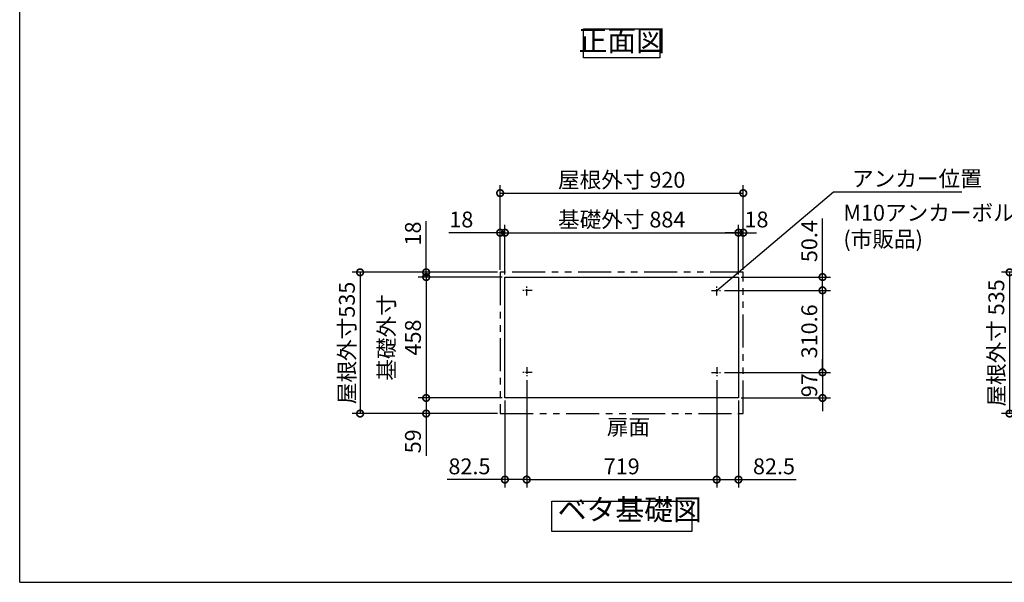
# Model space of a CAD drawing. Extents: x 70 to 8115, y 43 to 5705.
# Drawn here: x 70 to 3796, y 152 to 2283 of the extents above; entities that cross this region are included whole.
import ezdxf

# ---------------------------------------------------------------- set-up
doc = ezdxf.new("R2010")
doc.units = 0
doc.header["$LTSCALE"] = 20
doc.header["$PDMODE"] = 3
doc.header["$PDSIZE"] = 2
doc.linetypes.add('CENTER', pattern=[2, 1.25, -0.25, 0.25, -0.25])
doc.linetypes.add('PHANTOM', pattern=[2.5, 1.25, -0.25, 0.25, -0.25, 0.25, -0.25])
doc.layers.get('0').update_dxf_attribs({"linetype": 'CONTINUOUS'})
doc.layers.get('DEFPOINTS').update_dxf_attribs({"linetype": 'CONTINUOUS'})
for name, color, linetype in [('センター', 3, 'CENTER'), ('仕様書枠', 230, 'CONTINUOUS'), ('寸法', 4, 'CONTINUOUS'), ('想像線', 6, 'PHANTOM'), ('部品1', 7, 'CONTINUOUS')]:
    doc.layers.add(name, color=color, linetype=linetype)
doc.styles.add('STYLE1', font='isocp.shx', dxfattribs={"bigfont": 'bigfont.shx'})
doc.dimstyles.new('INABA_S20G', dxfattribs={"dimscale": 20, "dimtxt": 3, "dimasz": 2.5, "dimexe": 1.5, "dimexo": 0.5, "dimgap": 1, "dimtad": 3, "dimdec": 1, "dimdsep": 46, "dimtxsty": 'STYLE1', "dimblk1": 'DOTSMALL', "dimblk2": 'DOTSMALL', "dimsah": 1, "dimcen": 0, "dimclrt": 7, "dimadec": 0, "dimazin": 0, "dimtfac": 1, "dimtdec": 4, "dimtix": 1, "dimtmove": 0, "dimatfit": 3, "dimldrblk": 'DOTSMALL', "dimfxl": 1, "dimtolj": 1, "dimtzin": 0, "dimarcsym": 0})

# ---------------------------------------------------------------- blocks, each defined once
blk = doc.blocks.new('_DOTSMALL')
at = {"color": 0, "linetype": 'ByBlock', "ltscale": 50, "const_width": 0.5}
blk.add_lwpolyline([(-0.0625, 0, 1), (0.0625, 0, 1)], format="xyb", close=True, dxfattribs=at)
blk = doc.blocks.new('*D41')
at = {"layer": 'DEFPOINTS', "color": 0, "ltscale": 50}
for p in [(1888.4, 1476.1), (1888.4, 1326.1), (1906.4, 1308.1)]:
    blk.add_point(p, dxfattribs=at)
at = {"layer": '寸法', "color": 0, "lineweight": -2, "ltscale": 50}
for p, q in [((1888.4, 1336.1), (1888.4, 1506.1)), ((1906.4, 1318.1), (1906.4, 1506.1)), ((1888.4, 1476.1), (1694.4, 1476.1)), ((1906.4, 1476.1), (1888.4, 1476.1)), ((1906.4, 1476.1), (1956.4, 1476.1))]:
    blk.add_line(p, q, dxfattribs=at)
at = {"layer": '寸法', "color": 0, "lineweight": -2, "ltscale": 50, "xscale": 50, "yscale": 50, "zscale": 50}
blk.add_blockref('_DOTSMALL', (1888.4, 1476.1), dxfattribs=at)
at = {"layer": '寸法', "color": 0, "lineweight": -2, "ltscale": 50, "xscale": 50, "yscale": 50, "zscale": 50, "rotation": 180}
blk.add_blockref('_DOTSMALL', (1906.4, 1476.1), dxfattribs=at)
at = {"layer": '寸法', "color": 7, "ltscale": 50, "insert": (1741.4, 1526.1), "char_height": 60, "attachment_point": 5, "style": 'STYLE1'}
blk.add_mtext('\\A1;18', dxfattribs=at)
blk = doc.blocks.new('*D42')
at = {"layer": 'DEFPOINTS', "color": 0, "ltscale": 50}
for p in [(2808.4, 1476.1), (2790.4, 1308.1), (2808.4, 1326.1)]:
    blk.add_point(p, dxfattribs=at)
at = {"layer": '寸法', "color": 0, "lineweight": -2, "ltscale": 50}
for p, q in [((2790.4, 1318.1), (2790.4, 1506.1)), ((2808.4, 1336.1), (2808.4, 1506.1)), ((2790.4, 1476.1), (2740.4, 1476.1)), ((2790.4, 1476.1), (2808.4, 1476.1)), ((2808.4, 1476.1), (2858.4, 1476.1))]:
    blk.add_line(p, q, dxfattribs=at)
at = {"layer": '寸法', "color": 0, "lineweight": -2, "ltscale": 50, "xscale": 50, "yscale": 50, "zscale": 50}
blk.add_blockref('_DOTSMALL', (2790.4, 1476.1), dxfattribs=at)
at = {"layer": '寸法', "color": 0, "lineweight": -2, "ltscale": 50, "xscale": 50, "yscale": 50, "zscale": 50, "rotation": 180}
blk.add_blockref('_DOTSMALL', (2808.4, 1476.1), dxfattribs=at)
at = {"layer": '寸法', "color": 7, "ltscale": 50, "insert": (2858.4, 1526.1), "char_height": 60, "attachment_point": 5, "style": 'STYLE1'}
blk.add_mtext('\\A1;18', dxfattribs=at)
blk = doc.blocks.new('*D43')
at = {"layer": 'DEFPOINTS', "color": 0, "ltscale": 50}
for p in [(1608.4, 1326.1), (1888.4, 1326.1), (1906.4, 1308.1)]:
    blk.add_point(p, dxfattribs=at)
at = {"layer": '寸法', "color": 0, "lineweight": -2, "ltscale": 50}
for p, q in [((1608.4, 1326.1), (1608.4, 1520.1)), ((1878.4, 1326.1), (1578.4, 1326.1)), ((1896.4, 1308.1), (1578.4, 1308.1)), ((1608.4, 1308.1), (1608.4, 1326.1)), ((1608.4, 1308.1), (1608.4, 1258.1))]:
    blk.add_line(p, q, dxfattribs=at)
at = {"layer": '寸法', "color": 0, "lineweight": -2, "ltscale": 50, "xscale": 50, "yscale": 50, "zscale": 50}
for p, rotation in [((1608.4, 1326.1), 270), ((1608.4, 1308.1), 90)]:
    blk.add_blockref('_DOTSMALL', p, dxfattribs=dict(at, rotation=rotation))
at = {"layer": '寸法', "color": 7, "ltscale": 50, "insert": (1558.4, 1473.1), "char_height": 60, "attachment_point": 5, "rotation": 90, "style": 'STYLE1'}
blk.add_mtext('\\A1;18', dxfattribs=at)
blk = doc.blocks.new('*D44')
at = {"layer": 'DEFPOINTS', "color": 0, "ltscale": 50}
for p in [(1906.4, 850.1), (1608.4, 791.1), (1888.4, 791.1)]:
    blk.add_point(p, dxfattribs=at)
at = {"layer": '寸法', "color": 0, "lineweight": -2, "ltscale": 50}
for p, q in [((1896.4, 850.1), (1578.4, 850.1)), ((1608.4, 850.1), (1608.4, 791.1)), ((1878.4, 791.1), (1578.4, 791.1)), ((1608.4, 791.1), (1608.4, 630.8))]:
    blk.add_line(p, q, dxfattribs=at)
at = {"layer": '寸法', "color": 0, "lineweight": -2, "ltscale": 50, "xscale": 50, "yscale": 50, "zscale": 50}
for p, rotation in [((1608.4, 850.1), 90), ((1608.4, 791.1), 270)]:
    blk.add_blockref('_DOTSMALL', p, dxfattribs=dict(at, rotation=rotation))
at = {"layer": '寸法', "color": 7, "ltscale": 50, "insert": (1558.4, 686), "char_height": 60, "attachment_point": 5, "rotation": 90, "style": 'STYLE1'}
blk.add_mtext('\\A1;59', dxfattribs=at)
blk = doc.blocks.new('*D45')
at = {"layer": 'DEFPOINTS', "color": 0, "ltscale": 50}
for p in [(2790.4, 1476.1), (1906.4, 1308.1), (2790.4, 1308.1)]:
    blk.add_point(p, dxfattribs=at)
at = {"layer": '寸法', "color": 0, "lineweight": -2, "ltscale": 50}
for p, q in [((1906.4, 1318.1), (1906.4, 1506.1)), ((2790.4, 1318.1), (2790.4, 1506.1)), ((1906.4, 1476.1), (2790.4, 1476.1))]:
    blk.add_line(p, q, dxfattribs=at)
at = {"layer": '寸法', "color": 0, "lineweight": -2, "ltscale": 50, "xscale": 50, "yscale": 50, "zscale": 50, "rotation": 180}
blk.add_blockref('_DOTSMALL', (1906.4, 1476.1), dxfattribs=at)
at = {"layer": '寸法', "color": 0, "lineweight": -2, "ltscale": 50, "xscale": 50, "yscale": 50, "zscale": 50}
blk.add_blockref('_DOTSMALL', (2790.4, 1476.1), dxfattribs=at)
at = {"layer": '寸法', "color": 7, "ltscale": 50, "insert": (2348.4, 1526.1), "char_height": 60, "attachment_point": 5, "style": 'STYLE1'}
blk.add_mtext('\\A1;基礎外寸 884', dxfattribs=at)
blk = doc.blocks.new('*D46')
at = {"layer": 'DEFPOINTS', "color": 0, "ltscale": 50}
for p in [(2808.4, 1626.1), (1888.4, 1326.1), (2808.4, 1326.1)]:
    blk.add_point(p, dxfattribs=at)
at = {"layer": '寸法', "color": 0, "lineweight": -2, "ltscale": 50}
for p, q in [((1888.4, 1336.1), (1888.4, 1656.1)), ((2808.4, 1336.1), (2808.4, 1656.1)), ((1888.4, 1626.1), (2808.4, 1626.1))]:
    blk.add_line(p, q, dxfattribs=at)
at = {"layer": '寸法', "color": 0, "lineweight": -2, "ltscale": 50, "xscale": 50, "yscale": 50, "zscale": 50, "rotation": 180}
blk.add_blockref('_DOTSMALL', (1888.4, 1626.1), dxfattribs=at)
at = {"layer": '寸法', "color": 0, "lineweight": -2, "ltscale": 50, "xscale": 50, "yscale": 50, "zscale": 50}
blk.add_blockref('_DOTSMALL', (2808.4, 1626.1), dxfattribs=at)
at = {"layer": '寸法', "color": 7, "ltscale": 50, "insert": (2348.4, 1676.2), "char_height": 60, "attachment_point": 5, "style": 'STYLE1'}
blk.add_mtext('\\A1;屋根外寸 920', dxfattribs=at)
blk = doc.blocks.new('*D47')
at = {"layer": 'DEFPOINTS', "color": 0, "ltscale": 50}
for p in [(1906.4, 1308.1), (1608.4, 850.1), (1906.4, 850.1)]:
    blk.add_point(p, dxfattribs=at)
at = {"layer": '寸法', "color": 0, "lineweight": -2, "ltscale": 50}
for p, q in [((1896.4, 1308.1), (1578.4, 1308.1)), ((1608.4, 1308.1), (1608.4, 850.1)), ((1896.4, 850.1), (1578.4, 850.1))]:
    blk.add_line(p, q, dxfattribs=at)
at = {"layer": '寸法', "color": 0, "lineweight": -2, "ltscale": 50, "xscale": 50, "yscale": 50, "zscale": 50}
for p, rotation in [((1608.4, 1308.1), 90), ((1608.4, 850.1), 270)]:
    blk.add_blockref('_DOTSMALL', p, dxfattribs=dict(at, rotation=rotation))
at = {"layer": '寸法', "color": 7, "ltscale": 50, "insert": (1508.4, 1079.1), "char_height": 60, "attachment_point": 5, "rotation": 90, "style": 'STYLE1'}
blk.add_mtext('\\A1;基礎外寸\\P458', dxfattribs=at)
blk = doc.blocks.new('*D48')
at = {"layer": 'DEFPOINTS', "color": 0, "ltscale": 50}
for p in [(1888.4, 1326.1), (1358.4, 791.1), (1888.4, 791.1)]:
    blk.add_point(p, dxfattribs=at)
at = {"layer": '寸法', "color": 0, "lineweight": -2, "ltscale": 50}
for p, q in [((1878.4, 1326.1), (1328.4, 1326.1)), ((1358.4, 1326.1), (1358.4, 791.1)), ((1878.4, 791.1), (1328.4, 791.1))]:
    blk.add_line(p, q, dxfattribs=at)
at = {"layer": '寸法', "color": 0, "lineweight": -2, "ltscale": 50, "xscale": 50, "yscale": 50, "zscale": 50}
for p, rotation in [((1358.4, 1326.1), 90), ((1358.4, 791.1), 270)]:
    blk.add_blockref('_DOTSMALL', p, dxfattribs=dict(at, rotation=rotation))
at = {"layer": '寸法', "color": 7, "ltscale": 50, "insert": (1308.4, 1058.6), "char_height": 60, "attachment_point": 5, "rotation": 90, "style": 'STYLE1'}
blk.add_mtext('\\A1;屋根外寸535', dxfattribs=at)
blk = doc.blocks.new('*D49')
at = {"layer": 'DEFPOINTS', "color": 0, "ltscale": 50}
for p in [(2707.9, 927.1), (2790.4, 850.1), (2707.9, 541.1)]:
    blk.add_point(p, dxfattribs=at)
at = {"layer": '寸法', "color": 0, "lineweight": -2, "ltscale": 50}
for p, q in [((2707.9, 917.1), (2707.9, 511.1)), ((2790.4, 840.1), (2790.4, 511.1)), ((2707.9, 541.1), (2790.4, 541.1)), ((2790.4, 541.1), (3008.9, 541.1))]:
    blk.add_line(p, q, dxfattribs=at)
at = {"layer": '寸法', "color": 0, "lineweight": -2, "ltscale": 50, "xscale": 50, "yscale": 50, "zscale": 50, "rotation": 180}
blk.add_blockref('_DOTSMALL', (2707.9, 541.1), dxfattribs=at)
at = {"layer": '寸法', "color": 0, "lineweight": -2, "ltscale": 50, "xscale": 50, "yscale": 50, "zscale": 50}
blk.add_blockref('_DOTSMALL', (2790.4, 541.1), dxfattribs=at)
at = {"layer": '寸法', "color": 7, "ltscale": 50, "insert": (2924.7, 591.2), "char_height": 60, "attachment_point": 5, "style": 'STYLE1'}
blk.add_mtext('\\A1;82.5', dxfattribs=at)
blk = doc.blocks.new('*D50')
at = {"layer": 'DEFPOINTS', "color": 0, "ltscale": 50}
for p in [(1988.9, 927.1), (1906.4, 850.1), (1988.9, 541.1)]:
    blk.add_point(p, dxfattribs=at)
at = {"layer": '寸法', "color": 0, "lineweight": -2, "ltscale": 50}
for p, q in [((1988.9, 917.1), (1988.9, 511.1)), ((1906.4, 840.1), (1906.4, 511.1)), ((1906.4, 541.1), (1688, 541.1)), ((1988.9, 541.1), (1906.4, 541.1))]:
    blk.add_line(p, q, dxfattribs=at)
at = {"layer": '寸法', "color": 0, "lineweight": -2, "ltscale": 50, "xscale": 50, "yscale": 50, "zscale": 50, "rotation": 180}
blk.add_blockref('_DOTSMALL', (1906.4, 541.1), dxfattribs=at)
at = {"layer": '寸法', "color": 0, "lineweight": -2, "ltscale": 50, "xscale": 50, "yscale": 50, "zscale": 50}
blk.add_blockref('_DOTSMALL', (1988.9, 541.1), dxfattribs=at)
at = {"layer": '寸法', "color": 7, "ltscale": 50, "insert": (1772.2, 591.2), "char_height": 60, "attachment_point": 5, "style": 'STYLE1'}
blk.add_mtext('\\A1;82.5', dxfattribs=at)
blk = doc.blocks.new('*D51')
at = {"layer": 'DEFPOINTS', "color": 0, "ltscale": 50}
for p in [(2727.9, 947.1), (2790.4, 850.1), (3108.4, 850.1)]:
    blk.add_point(p, dxfattribs=at)
at = {"layer": '寸法', "color": 0, "lineweight": -2, "ltscale": 50}
for p, q in [((3108.4, 947.1), (3108.4, 997.1)), ((2737.9, 947.1), (3138.4, 947.1)), ((3108.4, 947.1), (3108.4, 850.1)), ((2800.4, 850.1), (3138.4, 850.1)), ((3108.4, 850.1), (3108.4, 800.1))]:
    blk.add_line(p, q, dxfattribs=at)
at = {"layer": '寸法', "color": 0, "lineweight": -2, "ltscale": 50, "xscale": 50, "yscale": 50, "zscale": 50}
for p, rotation in [((3108.4, 947.1), 270), ((3108.4, 850.1), 90)]:
    blk.add_blockref('_DOTSMALL', p, dxfattribs=dict(at, rotation=rotation))
at = {"layer": '寸法', "color": 7, "ltscale": 50, "insert": (3058.4, 898.6), "char_height": 60, "attachment_point": 5, "rotation": 90, "style": 'STYLE1'}
blk.add_mtext('\\A1;97', dxfattribs=at)
blk = doc.blocks.new('*D52')
at = {"layer": 'DEFPOINTS', "color": 0, "ltscale": 50}
for p in [(2790.4, 1308.1), (2727.9, 1257.7), (3108.4, 1257.7)]:
    blk.add_point(p, dxfattribs=at)
at = {"layer": '寸法', "color": 0, "lineweight": -2, "ltscale": 50}
for p, q in [((3108.4, 1308.1), (3108.4, 1530.1)), ((2800.4, 1308.1), (3138.4, 1308.1)), ((3108.4, 1257.7), (3108.4, 1308.1)), ((2737.9, 1257.7), (3138.4, 1257.7))]:
    blk.add_line(p, q, dxfattribs=at)
at = {"layer": '寸法', "color": 0, "lineweight": -2, "ltscale": 50, "xscale": 50, "yscale": 50, "zscale": 50}
for p, rotation in [((3108.4, 1308.1), 90), ((3108.4, 1257.7), 270)]:
    blk.add_blockref('_DOTSMALL', p, dxfattribs=dict(at, rotation=rotation))
at = {"layer": '寸法', "color": 7, "ltscale": 50, "insert": (3058.4, 1444.1), "char_height": 60, "attachment_point": 5, "rotation": 90, "style": 'STYLE1'}
blk.add_mtext('\\A1;50.4', dxfattribs=at)
blk = doc.blocks.new('*D53')
at = {"layer": 'DEFPOINTS', "color": 0, "ltscale": 50}
for p in [(2727.9, 1257.7), (2727.9, 947.1), (3108.4, 947.1)]:
    blk.add_point(p, dxfattribs=at)
at = {"layer": '寸法', "color": 0, "lineweight": -2, "ltscale": 50}
for p, q in [((2737.9, 1257.7), (3138.4, 1257.7)), ((3108.4, 1257.7), (3108.4, 947.1)), ((2737.9, 947.1), (3138.4, 947.1))]:
    blk.add_line(p, q, dxfattribs=at)
at = {"layer": '寸法', "color": 0, "lineweight": -2, "ltscale": 50, "xscale": 50, "yscale": 50, "zscale": 50}
for p, rotation in [((3108.4, 1257.7), 90), ((3108.4, 947.1), 270)]:
    blk.add_blockref('_DOTSMALL', p, dxfattribs=dict(at, rotation=rotation))
at = {"layer": '寸法', "color": 7, "ltscale": 50, "insert": (3058.4, 1102.4), "char_height": 60, "attachment_point": 5, "rotation": 90, "style": 'STYLE1'}
blk.add_mtext('\\A1;310.6', dxfattribs=at)
blk = doc.blocks.new('*D54')
at = {"layer": 'DEFPOINTS', "color": 0, "ltscale": 50}
for p in [(1988.9, 927.1), (2707.9, 927.1), (2707.9, 541.1)]:
    blk.add_point(p, dxfattribs=at)
at = {"layer": '寸法', "color": 0, "lineweight": -2, "ltscale": 50}
for p, q in [((1988.9, 917.1), (1988.9, 511.1)), ((2707.9, 917.1), (2707.9, 511.1)), ((1988.9, 541.1), (2707.9, 541.1))]:
    blk.add_line(p, q, dxfattribs=at)
at = {"layer": '寸法', "color": 0, "lineweight": -2, "ltscale": 50, "xscale": 50, "yscale": 50, "zscale": 50, "rotation": 180}
blk.add_blockref('_DOTSMALL', (1988.9, 541.1), dxfattribs=at)
at = {"layer": '寸法', "color": 0, "lineweight": -2, "ltscale": 50, "xscale": 50, "yscale": 50, "zscale": 50}
blk.add_blockref('_DOTSMALL', (2707.9, 541.1), dxfattribs=at)
at = {"layer": '寸法', "color": 7, "ltscale": 50, "insert": (2348.4, 591.1), "char_height": 60, "attachment_point": 5, "style": 'STYLE1'}
blk.add_mtext('\\A1;719', dxfattribs=at)
blk = doc.blocks.new('*D62')
at = {"layer": 'DEFPOINTS', "color": 0, "ltscale": 50}
for p in [(4253.3, 1326.1), (3816.3, 791.1), (4253.3, 791.1)]:
    blk.add_point(p, dxfattribs=at)
at = {"layer": '寸法', "color": 0, "lineweight": -2, "ltscale": 50}
for p, q in [((4243.3, 1326.1), (3786.3, 1326.1)), ((3816.3, 1326.1), (3816.3, 791.1)), ((4243.3, 791.1), (3786.3, 791.1))]:
    blk.add_line(p, q, dxfattribs=at)
at = {"layer": '寸法', "color": 0, "lineweight": -2, "ltscale": 50, "xscale": 50, "yscale": 50, "zscale": 50}
for p, rotation in [((3816.3, 1326.1), 90), ((3816.3, 791.1), 270)]:
    blk.add_blockref('_DOTSMALL', p, dxfattribs=dict(at, rotation=rotation))
at = {"layer": '寸法', "color": 7, "ltscale": 50, "insert": (3766.3, 1058.6), "char_height": 60, "attachment_point": 5, "rotation": 90, "style": 'STYLE1'}
blk.add_mtext('\\A1;屋根外寸 535', dxfattribs=at)

msp = doc.modelspace()

# ---------------------------------------------------------------- linework, layer by layer
at = {"layer": 'センター'}
for p, q in [((1988.95, 1237.74), (1988.95, 1277.74)), ((1988.95, 1237.74), (1988.95, 1277.74)), ((2707.95, 1237.74), (2707.95, 1277.74)), ((2008.95, 1257.74), (1968.95, 1257.74)), ((2008.95, 1257.74), (1968.95, 1257.74)), ((2687.95, 1257.74), (2727.95, 1257.74)), ((2008.95, 947.14), (1968.95, 947.14)), ((1988.95, 967.14), (1988.95, 927.14)), ((2687.95, 947.14), (2727.95, 947.14)), ((2707.95, 967.14), (2707.95, 927.14))]:
    msp.add_line(p, q, dxfattribs=at)
at = {"layer": '仕様書枠', "ltscale": 50}
for q in [(70, 5704.8), (8113.6, 152)]:
    msp.add_line((70, 152), q, dxfattribs=at)
at = {"layer": '想像線', "ltscale": 5}
msp.add_lwpolyline([(2808.45, 1326.14), (1888.45, 1326.14), (1888.45, 791.14), (2808.45, 791.14)], close=True, dxfattribs=at)
at = {"layer": '部品1', "ltscale": 50}
for points in [[(2204.13, 2248.58), (2492.76, 2248.58), (2492.76, 2139.01), (2204.13, 2139.01)], [(1906.45, 1308.14), (2790.45, 1308.14), (2790.45, 850.14), (1906.45, 850.14)], [(2083.69, 459.82), (2613.21, 459.82), (2613.21, 344.64), (2083.69, 344.64)]]:
    msp.add_lwpolyline(points, close=True, dxfattribs=at)

# ---------------------------------------------------------------- texts
at = {"layer": '寸法', "color": 7, "ltscale": 50, "char_height": 60, "style": 'STYLE1'}
for s, insert, attachment_point in [('\\A1;アンカー位置', (3220.28, 1650.92), 7), ('M10アンカーボルト\\P(市販品)', (3187.48, 1494.01), 4), ('\\A1;扉面', (2291.95, 710.29), 7)]:
    msp.add_mtext(s, dxfattribs=dict(at, insert=insert, attachment_point=attachment_point))
at = {"layer": '部品1', "color": 7, "ltscale": 50, "char_height": 80, "style": 'STYLE1'}
for s, insert, attachment_point in [('正面図', (2348.45, 2193.8), 5), ('ベタ基礎図', (2106.12, 362.51), 7)]:
    msp.add_mtext(s, dxfattribs=dict(at, insert=insert, attachment_point=attachment_point))

# ---------------------------------------------------------------- dimensions: what is measured, and where the dimension line sits
at = {"layer": '寸法', "ltscale": 50}
for base, p1, p2, text, picture, middle in [((2808.45, 1626.14), (1888.45, 1326.14), (2808.45, 1326.14), '屋根外寸 <>', '*D46', (2348.45, 1626.14)), ((2790.45, 1476.14), (1906.45, 1308.14), (2790.45, 1308.14), '基礎外寸 <>', '*D45', (2348.45, 1476.14))]:
    dim = msp.add_linear_dim(base=base, p1=p1, p2=p2, text=text, dimstyle='INABA_S20G', dxfattribs=at)
    dim.commit()
    dim.dimension.update_dxf_attribs({"geometry": picture, "text_midpoint": middle, "dimtype": 160})
for base, p1, p2, picture, middle in [((1888.45, 1476.14), (1906.45, 1308.14), (1888.45, 1326.14), '*D41', (1741.45, 1476.14)), ((2707.95, 541.14), (2790.45, 850.14), (2707.95, 927.14), '*D49', (2924.69, 541.14))]:
    dim = msp.add_linear_dim(base=base, p1=p1, p2=p2, dimstyle='INABA_S20G', dxfattribs=at)
    dim.commit()
    dim.dimension.update_dxf_attribs({"geometry": picture, "text_midpoint": middle, "dimtype": 160})
dim = msp.add_linear_dim(base=(2808.45, 1476.14), p1=(2790.45, 1308.14), p2=(2808.45, 1326.14), dimstyle='INABA_S20G', override={"dimtmove": 1}, dxfattribs=at)
dim.commit()
dim.dimension.update_dxf_attribs({"geometry": '*D42', "text_midpoint": (2858.45, 1476.14), "dimtype": 160})
for base, p1, p2, angle, picture, middle in [((3108.45, 1257.74), (2790.45, 1308.14), (2727.95, 1257.74), 90, '*D52', (3108.45, 1444.14)), ((1608.45, 1326.14), (1906.45, 1308.14), (1888.45, 1326.14), 90, '*D43', (1608.45, 1473.14)), ((1988.95, 541.14), (1906.45, 850.14), (1988.95, 927.14), 180, '*D50', (1772.2, 541.14)), ((1608.45, 791.14), (1906.45, 850.14), (1888.45, 791.14), 90, '*D44', (1608.45, 686))]:
    dim = msp.add_linear_dim(base=base, p1=p1, p2=p2, angle=angle, dimstyle='INABA_S20G', dxfattribs=at)
    dim.commit()
    dim.dimension.update_dxf_attribs({"geometry": picture, "text_midpoint": middle, "dimtype": 160})
for base, p1, p2, text, picture, middle in [((1358.45, 791.14), (1888.45, 1326.14), (1888.45, 791.14), '屋根外寸<>', '*D48', (1358.45, 1058.64)), ((3816.27, 791.14), (4253.27, 1326.14), (4253.27, 791.14), '屋根外寸 <>', '*D62', (3816.27, 1058.64))]:
    dim = msp.add_linear_dim(base=base, p1=p1, p2=p2, angle=90, text=text, dimstyle='INABA_S20G', dxfattribs=at)
    dim.commit()
    dim.dimension.update_dxf_attribs({"geometry": picture, "text_midpoint": middle, "dimtype": 160})
dim = msp.add_linear_dim(base=(1608.45, 850.14), p1=(1906.45, 1308.14), p2=(1906.45, 850.14), angle=90, text='基礎外寸\\P<>', dimstyle='INABA_S20G', dxfattribs=at)
dim.commit()
dim.dimension.update_dxf_attribs({"geometry": '*D47', "text_midpoint": (1508.45, 1079.14)})
for base, p1, p2, picture, middle in [((3108.45, 947.14), (2727.95, 1257.74), (2727.95, 947.14), '*D53', (3058.45, 1102.44)), ((3108.45, 850.14), (2727.95, 947.14), (2790.45, 850.14), '*D51', (3058.45, 898.64))]:
    dim = msp.add_linear_dim(base=base, p1=p1, p2=p2, angle=90, dimstyle='INABA_S20G', dxfattribs=at)
    dim.commit()
    dim.dimension.update_dxf_attribs({"geometry": picture, "text_midpoint": middle})
dim = msp.add_linear_dim(base=(2707.95, 541.14), p1=(1988.95, 927.14), p2=(2707.95, 927.14), dimstyle='INABA_S20G', dxfattribs=at)
dim.commit()
dim.dimension.update_dxf_attribs({"geometry": '*D54', "text_midpoint": (2348.45, 591.14)})

# ---------------------------------------------------------------- leaders
at = {"layer": '寸法', "ltscale": 50, "has_arrowhead": 0, "annotation_type": 0, "has_hookline": 1, "hookline_direction": 0, "text_width": 416}
msp.add_leader([(2707.95, 1257.74), (3150.28, 1630.92), (3200.28, 1630.92)], dimstyle='INABA_S20G', override={"dimgap": 1, "dimtad": 1}, dxfattribs=at)

doc.saveas('drawing.dxf')
